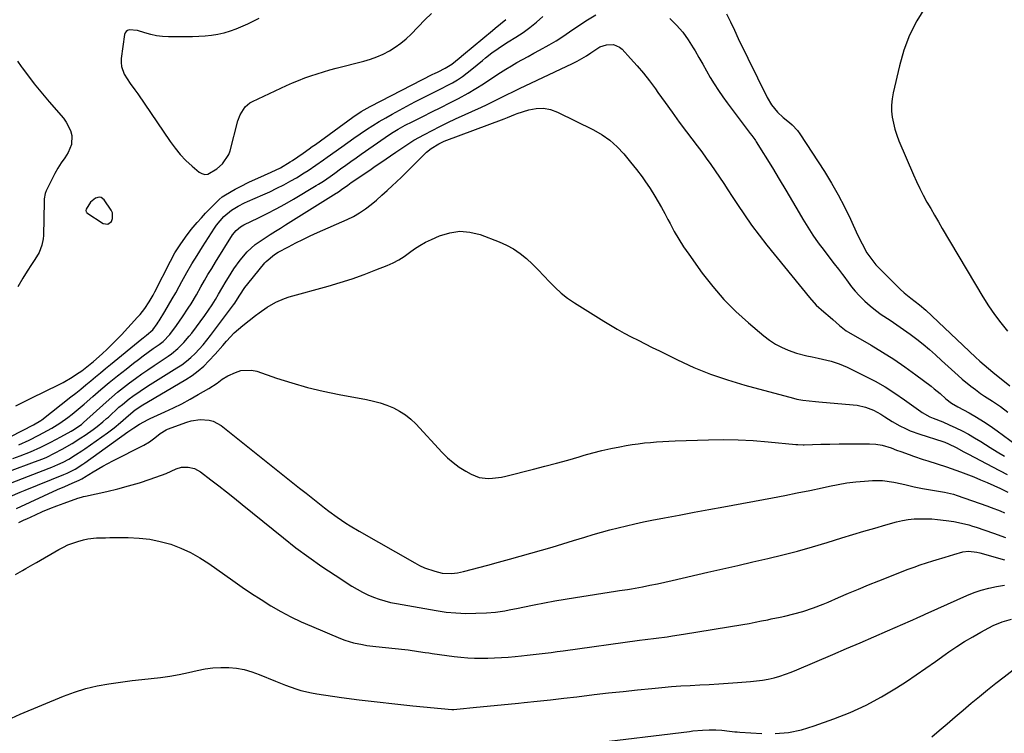
# Model space of a CAD drawing. Units: inches. Extents: x 1825847 to 1831302, y 468611 to 473902.
# Drawn here: x 1829286 to 1829716, y 469478 to 469789 of the extents above; entities that cross this region are included whole.
import ezdxf

# ---------------------------------------------------------------- set-up
doc = ezdxf.new("R2010")
doc.units = ezdxf.units.IN
doc.header["$MEASUREMENT"] = 0
for name, color, linetype in [('1', 7, 'Continuous'), ('7', 7, 'Continuous'), ('8', 7, 'Continuous')]:
    doc.layers.add(name, color=color, linetype=linetype)

msp = doc.modelspace()

# ---------------------------------------------------------------- linework, layer by layer
at = {"layer": '1', "color": 18}
msp.add_polyline3d([(1829321.82, 469711.38, 1888), (1829321.04, 469711.51, 1888), (1829319.34, 469711.1, 1888), (1829317.27, 469709.36, 1888), (1829315.29, 469706.35, 1888), (1829315.16, 469705.73, 1888), (1829315.27, 469705.16, 1888), (1829315.44, 469704.92, 1888), (1829315.65, 469704.72, 1888), (1829322.67, 469700.07, 1888), (1829324.74, 469699.7, 1888), (1829326.42, 469700.98, 1888), (1829326.84, 469702.21, 1888), (1829326.73, 469704.63, 1888), (1829326.2, 469705.82, 1888), (1829323.1, 469710.38, 1888), (1829321.82, 469711.38, 1888)], dxfattribs=at)
at = {"layer": '7', "color": 18}
for points in [[(1829282.5, 469607.17, 1892), (1829292.38, 469612.23, 1892), (1829295.56, 469614.17, 1892), (1829295.98, 469614.49, 1892), (1829308.66, 469624.4, 1892), (1829310.84, 469626.13, 1892), (1829313.02, 469627.88, 1892), (1829315.17, 469629.64, 1892), (1829317.31, 469631.43, 1892), (1829319.45, 469633.22, 1892), (1829321.59, 469635, 1892), (1829323.74, 469636.77, 1892), (1829325.89, 469638.54, 1892), (1829339.54, 469649.71, 1892), (1829340.23, 469650.26, 1892), (1829341.61, 469651.34, 1892), (1829344.42, 469653.69, 1892), (1829346.31, 469656.35, 1892), (1829346.7, 469656.97, 1892), (1829347.08, 469657.59, 1892), (1829349.59, 469661.73, 1892), (1829351.2, 469664.43, 1892), (1829352.79, 469667.15, 1892), (1829354.35, 469669.88, 1892), (1829355.89, 469672.63, 1892), (1829357.08, 469674.79, 1892), (1829359.23, 469678.61, 1892), (1829361.43, 469682.4, 1892), (1829363.7, 469686.14, 1892), (1829366.03, 469689.85, 1892), (1829371.28, 469698.05, 1892), (1829372.19, 469699.38, 1892), (1829375.3, 469703.08, 1892), (1829378.6, 469705.93, 1892), (1829381.56, 469707.67, 1892), (1829384.29, 469709.05, 1892), (1829385.69, 469709.68, 1892), (1829392.27, 469712.51, 1892), (1829395.39, 469713.91, 1892), (1829398.48, 469715.38, 1892), (1829401.52, 469716.96, 1892), (1829404.52, 469718.6, 1892), (1829406.94, 469719.98, 1892), (1829410.42, 469722.07, 1892), (1829412.13, 469723.17, 1892), (1829415.48, 469725.45, 1892), (1829418.8, 469727.79, 1892), (1829420.45, 469728.98, 1892), (1829426.72, 469733.52, 1892), (1829429.39, 469735.43, 1892), (1829432.07, 469737.31, 1892), (1829434.79, 469739.15, 1892), (1829437.52, 469740.97, 1892), (1829440.28, 469742.73, 1892), (1829443.07, 469744.45, 1892), (1829445.9, 469746.1, 1892), (1829448.76, 469747.71, 1892), (1829456.66, 469752.03, 1892), (1829458.93, 469753.25, 1892), (1829461.22, 469754.44, 1892), (1829463.52, 469755.59, 1892), (1829465.84, 469756.73, 1892), (1829468.16, 469757.86, 1892), (1829470.46, 469759.02, 1892), (1829472.74, 469760.22, 1892), (1829475.01, 469761.44, 1892), (1829477.24, 469762.76, 1892), (1829479.4, 469764.16, 1892), (1829481.48, 469765.68, 1892), (1829483.5, 469767.28, 1892), (1829488.12, 469771.17, 1892), (1829489.45, 469772.27, 1892), (1829492.18, 469774.39, 1892), (1829494.98, 469776.41, 1892), (1829496.41, 469777.39, 1892), (1829499.32, 469779.25, 1892), (1829502.69, 469781.31, 1892), (1829505.78, 469783.34, 1892), (1829508.77, 469785.49, 1892), (1829511.62, 469787.82, 1892), (1829514.38, 469790.28, 1892)], [(1829285.92, 469603.55, 1894), (1829290.45, 469605.63, 1894), (1829294.74, 469607.77, 1894), (1829298.44, 469609.76, 1894), (1829300.27, 469610.79, 1894), (1829303.83, 469613, 1894), (1829307.25, 469615.42, 1894), (1829309.25, 469616.95, 1894), (1829311, 469618.34, 1894), (1829314.42, 469621.23, 1894), (1829318.18, 469624.55, 1894), (1829321.75, 469627.63, 1894), (1829325.36, 469630.68, 1894), (1829329.02, 469633.66, 1894), (1829332.72, 469636.59, 1894), (1829335.96, 469639.13, 1894), (1829338.08, 469640.75, 1894), (1829340.2, 469642.35, 1894), (1829342.36, 469643.92, 1894), (1829344.53, 469645.48, 1894), (1829347.11, 469647.3, 1894), (1829348.82, 469648.62, 1894), (1829351.85, 469651.7, 1894), (1829354.69, 469655.52, 1894), (1829357.31, 469659.29, 1894), (1829359.82, 469663.12, 1894), (1829361.03, 469665.06, 1894), (1829363.38, 469669, 1894), (1829365.32, 469672.43, 1894), (1829366.86, 469675.13, 1894), (1829368.42, 469677.82, 1894), (1829370.03, 469680.49, 1894), (1829371.65, 469683.15, 1894), (1829379.1, 469695.11, 1894), (1829380.66, 469697.06, 1894), (1829382.61, 469698.64, 1894), (1829384.07, 469699.47, 1894), (1829390.37, 469702.51, 1894), (1829394.25, 469704.44, 1894), (1829398.1, 469706.44, 1894), (1829401.9, 469708.54, 1894), (1829405.66, 469710.7, 1894), (1829415.6, 469716.58, 1894), (1829416.65, 469717.21, 1894), (1829418.71, 469718.53, 1894), (1829421.73, 469720.61, 1894), (1829423.72, 469722.03, 1894), (1829426.21, 469723.83, 1894), (1829428.45, 469725.44, 1894), (1829430.7, 469727.04, 1894), (1829432.95, 469728.64, 1894), (1829435.21, 469730.22, 1894), (1829445.68, 469737.53, 1894), (1829448.45, 469739.39, 1894), (1829451.36, 469741.19, 1894), (1829454.33, 469742.88, 1894), (1829457.37, 469744.44, 1894), (1829462.15, 469746.77, 1894), (1829466.05, 469748.69, 1894), (1829469.94, 469750.64, 1894), (1829473.81, 469752.62, 1894), (1829477.67, 469754.62, 1894), (1829481.89, 469756.91, 1894), (1829485.25, 469758.86, 1894), (1829488.54, 469760.93, 1894), (1829491.78, 469763.08, 1894), (1829495.88, 469765.87, 1894), (1829498.25, 469767.38, 1894), (1829500.67, 469768.83, 1894), (1829503.11, 469770.22, 1894), (1829505.58, 469771.58, 1894), (1829508.04, 469772.93, 1894), (1829510.52, 469774.28, 1894), (1829512.99, 469775.63, 1894), (1829517.2, 469777.98, 1894), (1829520.2, 469779.75, 1894), (1829523.14, 469781.62, 1894), (1829526.04, 469783.55, 1894), (1829533.19, 469788.47, 1894), (1829537.46, 469790.98, 1894)], [(1829390.63, 469789.38, 1888), (1829385.69, 469786.98, 1888), (1829380.62, 469784.84, 1888), (1829378.02, 469783.88, 1888), (1829375.39, 469783.07, 1888), (1829372.69, 469782.49, 1888), (1829369.96, 469782.06, 1888), (1829367.19, 469781.8, 1888), (1829364.42, 469781.6, 1888), (1829361.64, 469781.5, 1888), (1829358.86, 469781.46, 1888), (1829351.27, 469781.49, 1888), (1829348.64, 469781.62, 1888), (1829346.04, 469781.9, 1888), (1829343.47, 469782.43, 1888), (1829340.93, 469783.11, 1888), (1829337.63, 469784.16, 1888), (1829334.06, 469784.47, 1888), (1829333.31, 469784.2, 1888), (1829332.69, 469783.79, 1888), (1829332.27, 469783.17, 1888), (1829332, 469782.42, 1888), (1829330.58, 469772.03, 1888), (1829330.52, 469770.25, 1888), (1829330.68, 469768.51, 1888), (1829331.9, 469765.21, 1888), (1829334.44, 469761.14, 1888), (1829336.48, 469758.4, 1888), (1829337.79, 469756.53, 1888), (1829351.91, 469735.75, 1888), (1829354.05, 469732.86, 1888), (1829356.33, 469730.11, 1888), (1829358.82, 469727.55, 1888), (1829361.46, 469725.11, 1888), (1829364.54, 469722.5, 1888), (1829365.77, 469721.81, 1888), (1829367.03, 469721.46, 1888), (1829368.34, 469721.6, 1888), (1829372.27, 469723.84, 1888), (1829374.79, 469726.07, 1888), (1829377.5, 469730.15, 1888), (1829378.05, 469731.72, 1888), (1829381.5, 469744.88, 1888), (1829382.42, 469747.45, 1888), (1829384.59, 469750.89, 1888), (1829386.62, 469752.62, 1888), (1829387.79, 469753.29, 1888), (1829402.7, 469760.19, 1888), (1829405.31, 469761.35, 1888), (1829407.95, 469762.46, 1888), (1829410.62, 469763.49, 1888), (1829413.32, 469764.47, 1888), (1829416.04, 469765.37, 1888), (1829418.77, 469766.22, 1888), (1829421.53, 469767.01, 1888), (1829424.29, 469767.75, 1888), (1829436.41, 469770.85, 1888), (1829439.29, 469771.71, 1888), (1829442.1, 469772.72, 1888), (1829444.84, 469773.94, 1888), (1829447.51, 469775.31, 1888), (1829450.06, 469776.9, 1888), (1829452.5, 469778.62, 1888), (1829454.78, 469780.54, 1888), (1829456.96, 469782.61, 1888), (1829463, 469788.84, 1888), (1829465.81, 469791.56, 1888)], [(1829569.74, 469789.36, 1894), (1829572.66, 469786.49, 1894), (1829575.38, 469783.45, 1894), (1829577.79, 469780.16, 1894), (1829579.99, 469776.7, 1894), (1829580.77, 469775.33, 1894), (1829582.43, 469772.43, 1894), (1829584.09, 469769.53, 1894), (1829585.75, 469766.64, 1894), (1829587.42, 469763.74, 1894), (1829589.13, 469760.88, 1894), (1829590.92, 469758.06, 1894), (1829592.81, 469755.31, 1894), (1829594.77, 469752.61, 1894), (1829604.77, 469739.33, 1894), (1829605.46, 469738.43, 1894), (1829606.82, 469736.65, 1894), (1829607.13, 469736.18, 1894), (1829607.44, 469735.71, 1894), (1829614.46, 469724.29, 1894), (1829617.44, 469719.41, 1894), (1829620.38, 469714.52, 1894), (1829623.29, 469709.61, 1894), (1829626.17, 469704.67, 1894), (1829627.73, 469701.96, 1894), (1829629.88, 469698.42, 1894), (1829632.12, 469694.94, 1894), (1829634.5, 469691.56, 1894), (1829636.98, 469688.23, 1894), (1829640.88, 469683.22, 1894), (1829641.47, 469682.45, 1894), (1829643.28, 469680.16, 1894), (1829645.05, 469677.85, 1894), (1829645.62, 469677.06, 1894), (1829647.45, 469674.49, 1894), (1829648.99, 469672.47, 1894), (1829650.6, 469670.5, 1894), (1829652.33, 469668.64, 1894), (1829654.85, 469666.16, 1894), (1829657.12, 469664.14, 1894), (1829659.46, 469662.21, 1894), (1829661.9, 469660.42, 1894), (1829665.76, 469657.86, 1894), (1829668.74, 469655.9, 1894), (1829671.68, 469653.88, 1894), (1829674.56, 469651.78, 1894), (1829677.4, 469649.63, 1894), (1829680.18, 469647.4, 1894), (1829682.92, 469645.12, 1894), (1829685.61, 469642.77, 1894), (1829688.26, 469640.38, 1894), (1829695.4, 469633.77, 1894), (1829697.22, 469632.15, 1894), (1829701.01, 469629.06, 1894), (1829702.97, 469627.6, 1894), (1829705.27, 469625.97, 1894), (1829706.98, 469624.79, 1894), (1829710.43, 469622.52, 1894), (1829713.86, 469620.21, 1894), (1829717.16, 469617.74, 1894)], [(1829594.44, 469791.5, 1892), (1829596.16, 469787.91, 1892), (1829597.89, 469784.32, 1892), (1829599.63, 469780.73, 1892), (1829612.13, 469754.93, 1892), (1829614.04, 469751.72, 1892), (1829616.73, 469748.64, 1892), (1829619.24, 469746.32, 1892), (1829621.87, 469744.14, 1892), (1829623.15, 469743.02, 1892), (1829625.43, 469740.54, 1892), (1829626.43, 469739.16, 1892), (1829637.13, 469722.72, 1892), (1829640.25, 469717.68, 1892), (1829643.22, 469712.54, 1892), (1829645.95, 469707.28, 1892), (1829648.53, 469701.93, 1892), (1829651.62, 469695.13, 1892), (1829653.56, 469691.17, 1892), (1829655.71, 469687.32, 1892), (1829656.92, 469685.48, 1892), (1829659.62, 469682.04, 1892), (1829661.12, 469680.43, 1892), (1829670.23, 469671.37, 1892), (1829672, 469669.75, 1892), (1829674.87, 469667.56, 1892), (1829678.67, 469664.6, 1892), (1829681.37, 469662.21, 1892), (1829703.06, 469641.75, 1892), (1829704.9, 469640.06, 1892), (1829706.77, 469638.39, 1892), (1829708.68, 469636.77, 1892), (1829710.61, 469635.18, 1892), (1829718.02, 469629.25, 1892)], [(1829283.36, 469597.6, 1896), (1829286.56, 469598.76, 1896), (1829291.1, 469600.53, 1896), (1829295.55, 469602.54, 1896), (1829299.91, 469604.72, 1896), (1829304.22, 469607.01, 1896), (1829308.78, 469609.52, 1896), (1829309.47, 469609.91, 1896), (1829313.29, 469612.44, 1896), (1829314.21, 469613.25, 1896), (1829324.03, 469622.19, 1896), (1829326.49, 469624.37, 1896), (1829329, 469626.5, 1896), (1829331.58, 469628.56, 1896), (1829334.19, 469630.57, 1896), (1829336.85, 469632.52, 1896), (1829339.53, 469634.44, 1896), (1829342.24, 469636.31, 1896), (1829344.98, 469638.15, 1896), (1829351.03, 469642.15, 1896), (1829352.51, 469643.2, 1896), (1829355.3, 469645.5, 1896), (1829357.85, 469648.09, 1896), (1829360.2, 469650.85, 1896), (1829361.31, 469652.29, 1896), (1829367.01, 469660, 1896), (1829368.62, 469662.26, 1896), (1829370.18, 469664.55, 1896), (1829371.67, 469666.89, 1896), (1829373.06, 469669.28, 1896), (1829374.43, 469671.7, 1896), (1829376.32, 469674.87, 1896), (1829377.3, 469676.44, 1896), (1829379.71, 469680.24, 1896), (1829382.45, 469684.09, 1896), (1829385.57, 469687.64, 1896), (1829389.06, 469690.82, 1896), (1829392.89, 469693.57, 1896), (1829395.56, 469695.27, 1896), (1829397.79, 469696.68, 1896), (1829400.02, 469698.08, 1896), (1829402.26, 469699.48, 1896), (1829424.23, 469713.22, 1896), (1829424.58, 469713.44, 1896), (1829425.28, 469713.89, 1896), (1829426.64, 469714.84, 1896), (1829429.35, 469716.79, 1896), (1829430.9, 469717.86, 1896), (1829434.14, 469720.09, 1896), (1829436.54, 469721.73, 1896), (1829438.93, 469723.37, 1896), (1829441.33, 469725.01, 1896), (1829443.74, 469726.64, 1896), (1829450.34, 469731.12, 1896), (1829454.21, 469733.81, 1896), (1829458.2, 469736.31, 1896), (1829462.79, 469738.83, 1896), (1829466.14, 469740.62, 1896), (1829469.51, 469742.36, 1896), (1829472.93, 469744.02, 1896), (1829476.36, 469745.64, 1896), (1829487.72, 469750.81, 1896), (1829489.8, 469751.77, 1896), (1829493.94, 469753.79, 1896), (1829498.05, 469755.87, 1896), (1829502.17, 469757.91, 1896), (1829504.25, 469758.91, 1896), (1829527.4, 469769.88, 1896), (1829529.44, 469770.9, 1896), (1829533.37, 469773.16, 1896), (1829535.26, 469774.41, 1896), (1829539.3, 469777.03, 1896), (1829542.15, 469777.99, 1896), (1829545.16, 469778.06, 1896), (1829547.8, 469776.98, 1896), (1829548.95, 469776.04, 1896), (1829552.66, 469772.05, 1896), (1829555.52, 469768.85, 1896), (1829558.29, 469765.57, 1896), (1829560.92, 469762.19, 1896), (1829563.46, 469758.73, 1896), (1829564.6, 469757.12, 1896), (1829567.67, 469752.81, 1896), (1829570.76, 469748.53, 1896), (1829573.9, 469744.28, 1896), (1829577.06, 469740.04, 1896), (1829581.68, 469733.92, 1896), (1829583.68, 469731.23, 1896), (1829585.66, 469728.52, 1896), (1829587.59, 469725.78, 1896), (1829589.5, 469723.03, 1896), (1829591.38, 469720.25, 1896), (1829593.25, 469717.46, 1896), (1829595.09, 469714.67, 1896), (1829596.93, 469711.86, 1896), (1829599.23, 469708.31, 1896), (1829602.27, 469703.77, 1896), (1829605.41, 469699.3, 1896), (1829608.69, 469694.93, 1896), (1829612.07, 469690.63, 1896), (1829630.61, 469667.79, 1896), (1829633.57, 469664.49, 1896), (1829636.86, 469661.51, 1896), (1829639.7, 469659.17, 1896), (1829640.85, 469658.14, 1896), (1829643.67, 469655.53, 1896), (1829646.69, 469653.27, 1896), (1829647.6, 469652.71, 1896), (1829657.54, 469647.01, 1896), (1829662.55, 469644, 1896), (1829667.48, 469640.87, 1896), (1829672.29, 469637.55, 1896), (1829677.02, 469634.11, 1896), (1829683.69, 469629.05, 1896), (1829685, 469628.03, 1896), (1829687.56, 469625.91, 1896), (1829690.09, 469623.65, 1896), (1829692.63, 469621.73, 1896), (1829695.38, 469620.12, 1896), (1829700.3, 469617.43, 1896), (1829703.42, 469615.65, 1896), (1829706.49, 469613.78, 1896), (1829709.48, 469611.79, 1896), (1829712.41, 469609.71, 1896), (1829723.46, 469601.57, 1896)], [(1829281.9, 469591.99, 1898), (1829292.83, 469596.06, 1898), (1829296.36, 469597.45, 1898), (1829298.1, 469598.21, 1898), (1829301.53, 469599.84, 1898), (1829304.88, 469601.6, 1898), (1829309.15, 469604.08, 1898), (1829312.98, 469606.52, 1898), (1829314.86, 469607.8, 1898), (1829318.41, 469610.28, 1898), (1829320.13, 469611.53, 1898), (1829322.59, 469613.56, 1898), (1829324.19, 469614.96, 1898), (1829324.98, 469615.67, 1898), (1829329.62, 469619.9, 1898), (1829331.08, 469621.18, 1898), (1829334.1, 469623.61, 1898), (1829335.65, 469624.77, 1898), (1829338.85, 469626.97, 1898), (1829342.11, 469629.07, 1898), (1829354.91, 469637.06, 1898), (1829357.02, 469638.48, 1898), (1829359.06, 469640, 1898), (1829360.97, 469641.66, 1898), (1829362.82, 469643.42, 1898), (1829364.56, 469645.28, 1898), (1829366.26, 469647.19, 1898), (1829367.89, 469649.15, 1898), (1829369.47, 469651.16, 1898), (1829379.61, 469664.56, 1898), (1829380.13, 469665.28, 1898), (1829381.35, 469667.13, 1898), (1829382.29, 469668.76, 1898), (1829384.52, 469672.12, 1898), (1829385.75, 469673.72, 1898), (1829393.23, 469682.84, 1898), (1829393.85, 469683.54, 1898), (1829397.41, 469686.56, 1898), (1829399.01, 469687.51, 1898), (1829403.56, 469689.93, 1898), (1829406.68, 469691.55, 1898), (1829409.82, 469693.12, 1898), (1829412.99, 469694.62, 1898), (1829416.19, 469696.07, 1898), (1829429.03, 469701.75, 1898), (1829431.81, 469703.12, 1898), (1829434.5, 469704.64, 1898), (1829437.05, 469706.38, 1898), (1829439.52, 469708.26, 1898), (1829441.89, 469710.28, 1898), (1829444.24, 469712.33, 1898), (1829446.55, 469714.43, 1898), (1829448.83, 469716.55, 1898), (1829450.51, 469718.14, 1898), (1829452.89, 469720.42, 1898), (1829455.26, 469722.72, 1898), (1829457.6, 469725.03, 1898), (1829459.93, 469727.36, 1898), (1829462.72, 469730.18, 1898), (1829463.67, 469731.08, 1898), (1829465.7, 469732.74, 1898), (1829469.04, 469734.82, 1898), (1829471.44, 469735.88, 1898), (1829497.52, 469745.75, 1898), (1829498.96, 469746.31, 1898), (1829502.53, 469747.74, 1898), (1829503.26, 469747.98, 1898), (1829508.27, 469749.59, 1898), (1829511.47, 469750.22, 1898), (1829514.64, 469750.35, 1898), (1829517.76, 469749.75, 1898), (1829520.83, 469748.66, 1898), (1829536.5, 469740.91, 1898), (1829540.2, 469738.77, 1898), (1829543.68, 469736.34, 1898), (1829546.82, 469733.49, 1898), (1829549.74, 469730.36, 1898), (1829552.61, 469726.84, 1898), (1829555.17, 469723.62, 1898), (1829557.66, 469720.33, 1898), (1829558.86, 469718.66, 1898), (1829561.17, 469715.25, 1898), (1829563.21, 469712.02, 1898), (1829564.73, 469709.5, 1898), (1829566.2, 469706.96, 1898), (1829567.6, 469704.38, 1898), (1829568.96, 469701.77, 1898), (1829569.85, 469700.01, 1898), (1829571.7, 469696.55, 1898), (1829573.65, 469693.15, 1898), (1829575.77, 469689.85, 1898), (1829577.99, 469686.62, 1898), (1829583.92, 469678.44, 1898), (1829588.5, 469672.57, 1898), (1829593.35, 469666.94, 1898), (1829598.59, 469661.68, 1898), (1829604.1, 469656.67, 1898), (1829610.75, 469651.03, 1898), (1829613.21, 469649.16, 1898), (1829615.79, 469647.48, 1898), (1829618.52, 469646.08, 1898), (1829621.37, 469644.87, 1898), (1829625.06, 469643.58, 1898), (1829629.52, 469642.36, 1898), (1829631.79, 469641.88, 1898), (1829634.48, 469641.36, 1898), (1829638.19, 469640.52, 1898), (1829640.04, 469640.05, 1898), (1829643.65, 469638.89, 1898), (1829647.13, 469637.38, 1898), (1829654.7, 469633.68, 1898), (1829659.22, 469631.32, 1898), (1829663.65, 469628.8, 1898), (1829667.93, 469626.06, 1898), (1829672.13, 469623.16, 1898), (1829679.14, 469618.05, 1898), (1829679.77, 469617.61, 1898), (1829683.1, 469615.71, 1898), (1829684.52, 469615.14, 1898), (1829688.77, 469613.55, 1898), (1829691.55, 469612.32, 1898), (1829694.43, 469610.97, 1898), (1829697.22, 469609.59, 1898), (1829699.97, 469608.14, 1898), (1829702.66, 469606.58, 1898), (1829705.3, 469604.94, 1898), (1829709.36, 469602.36, 1898), (1829712.49, 469600.42, 1898), (1829715.65, 469598.54, 1898)], [(1829282.11, 469581.03, 1902), (1829286.47, 469582.87, 1902), (1829288.66, 469583.77, 1902), (1829305.52, 469590.63, 1902), (1829306.99, 469591.25, 1902), (1829310.54, 469592.99, 1902), (1829313.9, 469595.12, 1902), (1829314.69, 469595.67, 1902), (1829333.54, 469609.2, 1902), (1829336.04, 469610.95, 1902), (1829338.59, 469612.62, 1902), (1829342.41, 469614.61, 1902), (1829343.19, 469614.97, 1902), (1829349.65, 469617.88, 1902), (1829353.36, 469619.63, 1902), (1829357.02, 469621.45, 1902), (1829360.63, 469623.4, 1902), (1829364.2, 469625.42, 1902), (1829368.83, 469628.14, 1902), (1829372.37, 469630.46, 1902), (1829374.66, 469632.11, 1902), (1829377.06, 469633.56, 1902), (1829380.36, 469635.13, 1902), (1829382.68, 469635.88, 1902), (1829387.38, 469636.12, 1902), (1829389.76, 469635.6, 1902), (1829398.31, 469632.66, 1902), (1829405.03, 469630.52, 1902), (1829411.8, 469628.58, 1902), (1829418.65, 469626.95, 1902), (1829425.55, 469625.51, 1902), (1829437.57, 469623.29, 1902), (1829440.56, 469622.63, 1902), (1829443.51, 469621.83, 1902), (1829446.4, 469620.82, 1902), (1829449.24, 469619.67, 1902), (1829451.94, 469618.26, 1902), (1829454.49, 469616.65, 1902), (1829456.83, 469614.75, 1902), (1829459.03, 469612.64, 1902), (1829470.45, 469600.27, 1902), (1829472.8, 469597.94, 1902), (1829475.29, 469595.79, 1902), (1829477.96, 469593.87, 1902), (1829480.76, 469592.12, 1902), (1829483.14, 469590.79, 1902), (1829486.69, 469589.36, 1902), (1829490.5, 469588.89, 1902), (1829492.45, 469588.97, 1902), (1829496.32, 469589.46, 1902), (1829498.24, 469589.87, 1902), (1829510.35, 469592.9, 1902), (1829515.34, 469594.19, 1902), (1829520.32, 469595.52, 1902), (1829525.28, 469596.92, 1902), (1829530.23, 469598.36, 1902), (1829532.39, 469599, 1902), (1829536.27, 469600.09, 1902), (1829540.16, 469601.09, 1902), (1829544.09, 469601.96, 1902), (1829548.04, 469602.74, 1902), (1829550.69, 469603.22, 1902), (1829553.34, 469603.66, 1902), (1829555.99, 469604.04, 1902), (1829558.66, 469604.35, 1902), (1829561.33, 469604.61, 1902), (1829564.01, 469604.81, 1902), (1829566.69, 469604.99, 1902), (1829569.37, 469605.12, 1902), (1829572.05, 469605.23, 1902), (1829586.58, 469605.73, 1902), (1829593.11, 469605.83, 1902), (1829599.62, 469605.75, 1902), (1829606.13, 469605.42, 1902), (1829612.64, 469604.92, 1902), (1829624.76, 469603.75, 1902), (1829625.64, 469603.67, 1902), (1829627.83, 469603.54, 1902), (1829628.27, 469603.55, 1902), (1829635.54, 469603.76, 1902), (1829639.55, 469603.85, 1902), (1829643.56, 469603.93, 1902), (1829647.58, 469603.97, 1902), (1829651.59, 469604, 1902), (1829656.87, 469604, 1902), (1829659.6, 469603.84, 1902), (1829662.28, 469603.34, 1902), (1829666.22, 469602.16, 1902), (1829668.59, 469601.28, 1902), (1829670.43, 469600.6, 1902), (1829674.1, 469599.29, 1902), (1829675.95, 469598.66, 1902), (1829680.26, 469597.2, 1902), (1829682.29, 469596.53, 1902), (1829686.36, 469595.22, 1902), (1829690.45, 469593.93, 1902), (1829694.49, 469592.53, 1902), (1829696.49, 469591.77, 1902), (1829702.28, 469589.52, 1902), (1829705.24, 469588.33, 1902), (1829708.18, 469587.1, 1902), (1829711.09, 469585.8, 1902), (1829713.98, 469584.46, 1902), (1829717.18, 469582.93, 1902)], [(1829284.88, 469575.77, 1904), (1829302.82, 469584, 1904), (1829305.97, 469585.42, 1904), (1829309.14, 469586.79, 1904), (1829312.32, 469588.14, 1904), (1829313.38, 469588.66, 1904), (1829314.15, 469589.13, 1904), (1829314.64, 469589.43, 1904), (1829318.35, 469591.76, 1904), (1829322.59, 469594.28, 1904), (1829326.96, 469596.61, 1904), (1829340.41, 469603.38, 1904), (1829342.93, 469604.85, 1904), (1829345.25, 469606.6, 1904), (1829347.5, 469608.48, 1904), (1829350.13, 469610.06, 1904), (1829350.7, 469610.3, 1904), (1829359.2, 469613.45, 1904), (1829361.1, 469614.02, 1904), (1829364.98, 469614.61, 1904), (1829368.9, 469614.34, 1904), (1829370.75, 469613.83, 1904), (1829374.11, 469611.92, 1904), (1829405.46, 469587, 1904), (1829408.35, 469584.7, 1904), (1829411.24, 469582.41, 1904), (1829414.14, 469580.12, 1904), (1829417.03, 469577.83, 1904), (1829419.26, 469576.06, 1904), (1829421.06, 469574.67, 1904), (1829424.71, 469572, 1904), (1829428.47, 469569.45, 1904), (1829430.38, 469568.23, 1904), (1829434.27, 469565.91, 1904), (1829458.61, 469552.03, 1904), (1829460.69, 469550.95, 1904), (1829462.83, 469549.97, 1904), (1829467.27, 469548.44, 1904), (1829470.54, 469547.61, 1904), (1829474.52, 469547.4, 1904), (1829477.19, 469547.74, 1904), (1829479.82, 469548.31, 1904), (1829490.44, 469551.12, 1904), (1829495.12, 469552.37, 1904), (1829499.8, 469553.64, 1904), (1829504.48, 469554.93, 1904), (1829509.15, 469556.24, 1904), (1829513.81, 469557.58, 1904), (1829518.46, 469558.94, 1904), (1829523.1, 469560.34, 1904), (1829527.74, 469561.77, 1904), (1829532.71, 469563.33, 1904), (1829536.32, 469564.42, 1904), (1829539.94, 469565.47, 1904), (1829543.57, 469566.46, 1904), (1829547.22, 469567.4, 1904), (1829550.88, 469568.28, 1904), (1829554.56, 469569.12, 1904), (1829558.24, 469569.9, 1904), (1829561.94, 469570.64, 1904), (1829567.44, 469571.69, 1904), (1829573.9, 469572.91, 1904), (1829580.35, 469574.13, 1904), (1829586.81, 469575.34, 1904), (1829593.27, 469576.54, 1904), (1829614.52, 469580.48, 1904), (1829619.94, 469581.51, 1904), (1829625.35, 469582.58, 1904), (1829630.75, 469583.69, 1904), (1829636.15, 469584.84, 1904), (1829639.32, 469585.53, 1904), (1829643.14, 469586.28, 1904), (1829646.97, 469586.9, 1904), (1829650.82, 469587.36, 1904), (1829654.7, 469587.69, 1904), (1829658.14, 469587.92, 1904), (1829662.45, 469587.92, 1904), (1829667.38, 469587.23, 1904), (1829670.96, 469586.48, 1904), (1829672.74, 469586.09, 1904), (1829676.3, 469585.28, 1904), (1829679.88, 469584.56, 1904), (1829681.68, 469584.24, 1904), (1829688.64, 469583.08, 1904), (1829689.45, 469582.94, 1904), (1829693.46, 469581.97, 1904), (1829695.03, 469581.46, 1904), (1829707.94, 469576.92, 1904), (1829709.89, 469576.21, 1904), (1829713.76, 469574.72, 1904), (1829715.68, 469573.94, 1904)], [(1829286.02, 469569.68, 1906), (1829288.32, 469570.77, 1906), (1829289.48, 469571.31, 1906), (1829293.25, 469573.09, 1906), (1829296.31, 469574.47, 1906), (1829299.4, 469575.78, 1906), (1829302.53, 469577, 1906), (1829305.68, 469578.15, 1906), (1829311.66, 469580.22, 1906), (1829313.34, 469580.75, 1906), (1829314.18, 469580.97, 1906), (1829315.04, 469581.17, 1906), (1829324.27, 469583.2, 1906), (1829329.05, 469584.34, 1906), (1829333.81, 469585.6, 1906), (1829338.51, 469587.04, 1906), (1829343.18, 469588.59, 1906), (1829350.18, 469591.06, 1906), (1829354.6, 469593.03, 1906), (1829356.8, 469593.83, 1906), (1829359.73, 469593.87, 1906), (1829362.58, 469593.16, 1906), (1829365.14, 469591.72, 1906), (1829369.65, 469588.29, 1906), (1829373.1, 469585.65, 1906), (1829376.53, 469582.99, 1906), (1829379.93, 469580.29, 1906), (1829383.32, 469577.57, 1906), (1829401.29, 469563, 1906), (1829406.78, 469558.7, 1906), (1829412.36, 469554.52, 1906), (1829418.08, 469550.52, 1906), (1829423.89, 469546.65, 1906), (1829431.2, 469541.95, 1906), (1829433.45, 469540.59, 1906), (1829435.75, 469539.33, 1906), (1829438.12, 469538.2, 1906), (1829440.53, 469537.17, 1906), (1829443, 469536.28, 1906), (1829445.51, 469535.49, 1906), (1829448.05, 469534.85, 1906), (1829450.62, 469534.32, 1906), (1829467.94, 469531.26, 1906), (1829472.23, 469530.65, 1906), (1829476.52, 469530.22, 1906), (1829480.84, 469530.06, 1906), (1829485.16, 469530.1, 1906), (1829489.83, 469530.28, 1906), (1829493.82, 469530.6, 1906), (1829497.77, 469531.22, 1906), (1829499.73, 469531.61, 1906), (1829503.67, 469532.39, 1906), (1829505.63, 469532.78, 1906), (1829510.67, 469533.79, 1906), (1829515.16, 469534.66, 1906), (1829519.66, 469535.49, 1906), (1829524.17, 469536.27, 1906), (1829528.68, 469537.01, 1906), (1829546.09, 469539.75, 1906), (1829547.85, 469540.01, 1906), (1829551.37, 469540.5, 1906), (1829553.12, 469540.8, 1906), (1829557.88, 469541.67, 1906), (1829561.12, 469542.29, 1906), (1829564.36, 469542.94, 1906), (1829567.59, 469543.63, 1906), (1829570.81, 469544.36, 1906), (1829586.27, 469547.97, 1906), (1829592.82, 469549.48, 1906), (1829599.36, 469550.99, 1906), (1829605.91, 469552.48, 1906), (1829612.46, 469553.96, 1906), (1829618.99, 469555.51, 1906), (1829625.49, 469557.17, 1906), (1829631.95, 469559, 1906), (1829638.38, 469560.93, 1906), (1829644.81, 469562.95, 1906), (1829649.58, 469564.43, 1906), (1829654.37, 469565.87, 1906), (1829659.17, 469567.26, 1906), (1829663.98, 469568.62, 1906), (1829668.63, 469569.91, 1906), (1829671.14, 469570.5, 1906), (1829673.67, 469570.96, 1906), (1829676.23, 469571.21, 1906), (1829679.12, 469571.34, 1906), (1829683.97, 469571.23, 1906), (1829686.39, 469571.04, 1906), (1829690.29, 469570.6, 1906), (1829693.61, 469570.1, 1906), (1829696.91, 469569.43, 1906), (1829700.17, 469568.6, 1906), (1829701.78, 469568.12, 1906), (1829703.37, 469567.59, 1906), (1829710.84, 469565.01, 1906), (1829716.17, 469563.17, 1906)], [(1829284.44, 469547.04, 1908), (1829287.51, 469548.75, 1908), (1829289.05, 469549.61, 1908), (1829292.11, 469551.34, 1908), (1829293.63, 469552.21, 1908), (1829303.38, 469557.87, 1908), (1829305.36, 469558.93, 1908), (1829307.39, 469559.9, 1908), (1829311.61, 469561.44, 1908), (1829314.09, 469562.11, 1908), (1829315.98, 469562.5, 1908), (1829319.83, 469562.92, 1908), (1829323.71, 469563.05, 1908), (1829325.66, 469563.08, 1908), (1829327.6, 469563.1, 1908), (1829333.69, 469563.1, 1908), (1829338.39, 469562.88, 1908), (1829343.04, 469562.37, 1908), (1829347.62, 469561.42, 1908), (1829352.16, 469560.18, 1908), (1829356.56, 469558.53, 1908), (1829360.83, 469556.61, 1908), (1829364.91, 469554.31, 1908), (1829368.86, 469551.76, 1908), (1829379.18, 469544.37, 1908), (1829383.26, 469541.52, 1908), (1829387.39, 469538.73, 1908), (1829391.57, 469536.03, 1908), (1829395.8, 469533.4, 1908), (1829400.11, 469530.92, 1908), (1829404.49, 469528.57, 1908), (1829408.97, 469526.42, 1908), (1829413.52, 469524.41, 1908), (1829426.22, 469519.13, 1908), (1829428.07, 469518.42, 1908), (1829431.84, 469517.25, 1908), (1829435.71, 469516.42, 1908), (1829437.66, 469516.08, 1908), (1829441.59, 469515.58, 1908), (1829454.27, 469514.27, 1908), (1829455.76, 469514.1, 1908), (1829460.2, 469513.48, 1908), (1829463.16, 469513.02, 1908), (1829464.65, 469512.81, 1908), (1829466.13, 469512.6, 1908), (1829475.8, 469511.29, 1908), (1829478.72, 469510.96, 1908), (1829481.65, 469510.71, 1908), (1829484.58, 469510.57, 1908), (1829487.52, 469510.52, 1908), (1829490.46, 469510.57, 1908), (1829493.4, 469510.66, 1908), (1829496.33, 469510.82, 1908), (1829499.27, 469511.03, 1908), (1829502.41, 469511.29, 1908), (1829505.03, 469511.52, 1908), (1829507.64, 469511.77, 1908), (1829510.25, 469512.06, 1908), (1829512.86, 469512.37, 1908), (1829515.47, 469512.7, 1908), (1829518.07, 469513.03, 1908), (1829520.68, 469513.38, 1908), (1829523.28, 469513.74, 1908), (1829556.59, 469518.37, 1908), (1829558.98, 469518.69, 1908), (1829563.76, 469519.3, 1908), (1829568.54, 469519.88, 1908), (1829570.93, 469520.2, 1908), (1829575.7, 469520.93, 1908), (1829601.56, 469525.22, 1908), (1829604.29, 469525.7, 1908), (1829607.02, 469526.2, 1908), (1829609.75, 469526.73, 1908), (1829612.47, 469527.29, 1908), (1829613.95, 469527.61, 1908), (1829617.89, 469528.46, 1908), (1829619.87, 469528.9, 1908), (1829623.8, 469529.81, 1908), (1829627.69, 469530.89, 1908), (1829632.34, 469532.43, 1908), (1829636.65, 469534.08, 1908), (1829638.78, 469534.98, 1908), (1829643.26, 469536.94, 1908), (1829647.62, 469538.82, 1908), (1829652, 469540.67, 1908), (1829656.4, 469542.46, 1908), (1829660.82, 469544.23, 1908), (1829673.65, 469549.27, 1908), (1829676.3, 469550.27, 1908), (1829678.97, 469551.22, 1908), (1829681.66, 469552.09, 1908), (1829684.38, 469552.92, 1908), (1829685.94, 469553.37, 1908), (1829689.81, 469554.53, 1908), (1829693.65, 469555.78, 1908), (1829697.51, 469556.89, 1908), (1829699.98, 469557.14, 1908), (1829703.68, 469556.81, 1908), (1829704.9, 469556.52, 1908), (1829715.67, 469553.45, 1908)], [(1829615.68, 469477.71, 1912), (1829621.46, 469478.17, 1912), (1829627.15, 469479.33, 1912), (1829632.76, 469480.95, 1912), (1829641.32, 469484, 1912), (1829648.43, 469486.82, 1912), (1829655.38, 469489.98, 1912), (1829662.08, 469493.63, 1912), (1829668.62, 469497.61, 1912), (1829672.88, 469500.41, 1912), (1829677.15, 469503.27, 1912), (1829681.39, 469506.15, 1912), (1829685.6, 469509.08, 1912), (1829689.79, 469512.05, 1912), (1829691.45, 469513.24, 1912), (1829694.83, 469515.56, 1912), (1829698.27, 469517.8, 1912), (1829701.8, 469519.89, 1912), (1829705.38, 469521.9, 1912), (1829708.9, 469523.78, 1912), (1829710.79, 469524.72, 1912), (1829714.69, 469526.31, 1912), (1829718.74, 469527.54, 1912)], [(1829683.96, 469476.29, 1914), (1829687.15, 469478.98, 1914), (1829690.67, 469481.93, 1914), (1829694.19, 469484.89, 1914), (1829697.7, 469487.86, 1914), (1829701.2, 469490.83, 1914), (1829704.73, 469493.77, 1914), (1829708.28, 469496.69, 1914), (1829711.87, 469499.56, 1914), (1829715.48, 469502.4, 1914), (1829719.48, 469505.5, 1914)], [(1829534.85, 469473.37, 1912), (1829578.33, 469478.62, 1912), (1829579.75, 469478.79, 1912), (1829584.04, 469479.16, 1912), (1829586.9, 469479.28, 1912), (1829589.77, 469479.23, 1912), (1829592.48, 469479.09, 1912), (1829595.82, 469478.74, 1912), (1829598.04, 469478.46, 1912), (1829599.16, 469478.36, 1912), (1829600.28, 469478.28, 1912), (1829609.83, 469477.7, 1912)]]:
    msp.add_polyline3d(points, dxfattribs=at)
at = {"layer": '8', "color": 18}
for points in [[(1829681.22, 469794.46, 1890), (1829677.51, 469788.44, 1890), (1829674.29, 469782.2, 1890), (1829671.82, 469775.63, 1890), (1829669.84, 469768.85, 1890), (1829667.11, 469756.98, 1890), (1829666.66, 469754.34, 1890), (1829666.41, 469751.69, 1890), (1829666.45, 469749.03, 1890), (1829666.7, 469746.37, 1890), (1829667.21, 469743.73, 1890), (1829667.84, 469741.12, 1890), (1829668.68, 469738.57, 1890), (1829669.64, 469736.06, 1890), (1829675.96, 469721.32, 1890), (1829677.32, 469718.29, 1890), (1829678.75, 469715.29, 1890), (1829680.27, 469712.34, 1890), (1829681.86, 469709.42, 1890), (1829683.5, 469706.53, 1890), (1829685.16, 469703.65, 1890), (1829686.83, 469700.78, 1890), (1829688.52, 469697.92, 1890), (1829706.22, 469668.1, 1890), (1829708.68, 469664.2, 1890), (1829711.27, 469660.4, 1890), (1829714.06, 469656.74, 1890), (1829716.99, 469653.17, 1890)], [(1829284.63, 469620.56, 1890), (1829286.98, 469621.72, 1890), (1829289.33, 469622.88, 1890), (1829291.69, 469624.03, 1890), (1829303.19, 469629.64, 1890), (1829305.24, 469630.7, 1890), (1829309.22, 469633.03, 1890), (1829311.14, 469634.3, 1890), (1829313.4, 469635.86, 1890), (1829315.65, 469637.53, 1890), (1829318.52, 469639.94, 1890), (1829322.24, 469643.27, 1890), (1829324.41, 469645.28, 1890), (1829326.56, 469647.33, 1890), (1829328.64, 469649.43, 1890), (1829330.69, 469651.57, 1890), (1829337.76, 469659.16, 1890), (1829338.87, 469660.41, 1890), (1829340.93, 469663.05, 1890), (1829342.77, 469665.84, 1890), (1829344.45, 469668.74, 1890), (1829345.23, 469670.23, 1890), (1829352.05, 469683.59, 1890), (1829354.03, 469687.23, 1890), (1829356.22, 469690.74, 1890), (1829358.6, 469694.14, 1890), (1829361.15, 469697.4, 1890), (1829363.73, 469700.48, 1890), (1829365.53, 469702.52, 1890), (1829367.39, 469704.51, 1890), (1829369.29, 469706.46, 1890), (1829373.32, 469710.5, 1890), (1829374.63, 469711.65, 1890), (1829376.08, 469712.6, 1890), (1829380.28, 469714.97, 1890), (1829382.36, 469716.1, 1890), (1829386.59, 469718.21, 1890), (1829390.14, 469719.79, 1890), (1829393.08, 469721.09, 1890), (1829396.01, 469722.42, 1890), (1829399.99, 469724.39, 1890), (1829404.2, 469726.89, 1890), (1829405.22, 469727.57, 1890), (1829409.9, 469730.76, 1890), (1829412.58, 469732.61, 1890), (1829413.91, 469733.55, 1890), (1829415.23, 469734.51, 1890), (1829431.58, 469746.42, 1890), (1829435.27, 469748.91, 1890), (1829439.15, 469751.12, 1890), (1829466.45, 469765.1, 1890), (1829467.21, 469765.48, 1890), (1829468.73, 469766.23, 1890), (1829471.77, 469767.73, 1890), (1829474.68, 469769.53, 1890), (1829477.9, 469772.13, 1890), (1829479.83, 469773.72, 1890), (1829492.46, 469784.26, 1890), (1829493.62, 469785.22, 1890), (1829495.96, 469787.1, 1890), (1829498.32, 469788.96, 1890)], [(1829285.37, 469770.8, 1890), (1829287.02, 469768.54, 1890), (1829287.44, 469767.98, 1890), (1829290.65, 469763.68, 1890), (1829292.71, 469760.99, 1890), (1829294.8, 469758.34, 1890), (1829296.95, 469755.73, 1890), (1829299.14, 469753.15, 1890), (1829305.37, 469745.99, 1890), (1829306.62, 469744.3, 1890), (1829308.41, 469740.59, 1890), (1829309, 469738.4, 1890), (1829308.97, 469734.54, 1890), (1829307.49, 469730.98, 1890), (1829305.96, 469728.7, 1890), (1829304.46, 469726.46, 1890), (1829302.98, 469724.22, 1890), (1829301.63, 469721.9, 1890), (1829301.01, 469720.7, 1890), (1829297.82, 469714.23, 1890), (1829297.39, 469713.15, 1890), (1829296.99, 469710.87, 1890), (1829296.93, 469709.71, 1890), (1829296.64, 469694.78, 1890), (1829296.54, 469693.36, 1890), (1829295.98, 469690.59, 1890), (1829294.79, 469687.39, 1890), (1829292.99, 469684.41, 1890), (1829291.47, 469682.21, 1890), (1829289.53, 469679.25, 1890), (1829287.71, 469676.2, 1890), (1829285.58, 469672.42, 1890)], [(1829275.83, 469584.31, 1900), (1829299.16, 469593.34, 1900), (1829300.41, 469593.84, 1900), (1829302.89, 469594.9, 1900), (1829305.33, 469596.04, 1900), (1829307.71, 469597.31, 1900), (1829310.72, 469599.11, 1900), (1829313.43, 469600.88, 1900), (1829314.76, 469601.81, 1900), (1829324.55, 469608.84, 1900), (1829327.46, 469611.01, 1900), (1829330.28, 469613.3, 1900), (1829333.81, 469616.33, 1900), (1829336.62, 469618.75, 1900), (1829338.74, 469620.15, 1900), (1829339.28, 469620.48, 1900), (1829358.83, 469632.06, 1900), (1829361.54, 469633.82, 1900), (1829364.13, 469635.74, 1900), (1829366.55, 469637.87, 1900), (1829368.85, 469640.14, 1900), (1829371.57, 469643.11, 1900), (1829374.84, 469646.83, 1900), (1829376.45, 469648.72, 1900), (1829379.81, 469652.34, 1900), (1829383.54, 469655.57, 1900), (1829389.1, 469659.89, 1900), (1829390.79, 469661.16, 1900), (1829394.28, 469663.56, 1900), (1829397.93, 469665.7, 1900), (1829401.79, 469667.37, 1900), (1829403.8, 469668.01, 1900), (1829420.77, 469672.72, 1900), (1829426.05, 469674.28, 1900), (1829431.28, 469675.95, 1900), (1829436.45, 469677.81, 1900), (1829441.59, 469679.78, 1900), (1829446.59, 469681.79, 1900), (1829449.13, 469682.95, 1900), (1829451.6, 469684.23, 1900), (1829453.95, 469685.72, 1900), (1829456.23, 469687.34, 1900), (1829458.5, 469688.98, 1900), (1829460.84, 469690.5, 1900), (1829463.28, 469691.85, 1900), (1829465.8, 469693.08, 1900), (1829469.41, 469694.69, 1900), (1829473.79, 469696.04, 1900), (1829478.2, 469696.69, 1900), (1829482.64, 469696.28, 1900), (1829487.09, 469695.18, 1900), (1829495.3, 469692.04, 1900), (1829498.52, 469690.61, 1900), (1829501.61, 469688.94, 1900), (1829504.49, 469686.95, 1900), (1829507.23, 469684.73, 1900), (1829509.83, 469682.3, 1900), (1829512.38, 469679.83, 1900), (1829514.84, 469677.27, 1900), (1829517.26, 469674.66, 1900), (1829519.78, 469672.08, 1900), (1829522.4, 469669.68, 1900), (1829525.21, 469667.51, 1900), (1829528.14, 469665.49, 1900), (1829540.93, 469657.46, 1900), (1829543.87, 469655.67, 1900), (1829546.84, 469653.94, 1900), (1829549.85, 469652.29, 1900), (1829552.9, 469650.68, 1900), (1829555.96, 469649.13, 1900), (1829559.04, 469647.58, 1900), (1829562.12, 469646.05, 1900), (1829565.2, 469644.52, 1900), (1829573.15, 469640.6, 1900), (1829580.29, 469637.33, 1900), (1829587.55, 469634.35, 1900), (1829594.96, 469631.81, 1900), (1829602.48, 469629.54, 1900), (1829623.75, 469623.83, 1900), (1829625.09, 469623.5, 1900), (1829627.81, 469623, 1900), (1829630.56, 469622.68, 1900), (1829633.32, 469622.42, 1900), (1829634.7, 469622.3, 1900), (1829649.67, 469621.03, 1900), (1829651.51, 469620.79, 1900), (1829655.1, 469619.95, 1900), (1829658.55, 469618.61, 1900), (1829661.82, 469616.87, 1900), (1829663.48, 469615.81, 1900), (1829666.7, 469613.73, 1900), (1829670.03, 469611.84, 1900), (1829672.54, 469610.59, 1900), (1829674.56, 469609.68, 1900), (1829678.7, 469608.15, 1900), (1829688.76, 469604.93, 1900), (1829689.62, 469604.64, 1900), (1829691.32, 469604, 1900), (1829694.61, 469602.45, 1900), (1829697.91, 469600.56, 1900), (1829699.99, 469599.44, 1900), (1829710.49, 469593.89, 1900), (1829716.81, 469590.61, 1900)], [(1829280.86, 469483.55, 1910), (1829286.49, 469486.09, 1910), (1829305.42, 469493.96, 1910), (1829310.25, 469495.76, 1910), (1829315.14, 469497.3, 1910), (1829320.13, 469498.46, 1910), (1829325.19, 469499.38, 1910), (1829327.25, 469499.67, 1910), (1829331.34, 469500.22, 1910), (1829335.43, 469500.72, 1910), (1829339.53, 469501.18, 1910), (1829343.63, 469501.59, 1910), (1829347.72, 469502.06, 1910), (1829351.8, 469502.64, 1910), (1829355.84, 469503.38, 1910), (1829359.87, 469504.24, 1910), (1829363.76, 469505.15, 1910), (1829367.15, 469505.8, 1910), (1829370.56, 469506.26, 1910), (1829374, 469506.45, 1910), (1829377.45, 469506.44, 1910), (1829380.88, 469506.12, 1910), (1829384.25, 469505.55, 1910), (1829387.55, 469504.63, 1910), (1829390.79, 469503.47, 1910), (1829397.89, 469500.48, 1910), (1829402.26, 469498.73, 1910), (1829406.69, 469497.13, 1910), (1829408.93, 469496.44, 1910), (1829413.49, 469495.35, 1910), (1829415.81, 469494.96, 1910), (1829426.64, 469493.44, 1910), (1829434.39, 469492.41, 1910), (1829442.15, 469491.44, 1910), (1829449.92, 469490.59, 1910), (1829457.71, 469489.8, 1910), (1829474.77, 469488.2, 1910), (1829475.56, 469488.16, 1910), (1829476.88, 469488.22, 1910), (1829485.52, 469489.13, 1910), (1829490.1, 469489.6, 1910), (1829494.69, 469490.06, 1910), (1829499.27, 469490.52, 1910), (1829503.86, 469490.97, 1910), (1829506.22, 469491.19, 1910), (1829511.99, 469491.77, 1910), (1829517.75, 469492.38, 1910), (1829523.51, 469493.02, 1910), (1829529.27, 469493.7, 1910), (1829536.81, 469494.61, 1910), (1829543.09, 469495.35, 1910), (1829549.38, 469496.05, 1910), (1829555.67, 469496.71, 1910), (1829561.96, 469497.33, 1910), (1829566.33, 469497.74, 1910), (1829570.45, 469498.1, 1910), (1829574.57, 469498.41, 1910), (1829578.7, 469498.66, 1910), (1829582.83, 469498.86, 1910), (1829586.96, 469499.05, 1910), (1829591.09, 469499.28, 1910), (1829595.21, 469499.55, 1910), (1829599.34, 469499.85, 1910), (1829604.91, 469500.29, 1910), (1829607.52, 469500.57, 1910), (1829610.11, 469500.93, 1910), (1829612.68, 469501.43, 1910), (1829615.23, 469502.02, 1910), (1829617.76, 469502.74, 1910), (1829620.26, 469503.53, 1910), (1829622.72, 469504.43, 1910), (1829625.15, 469505.41, 1910), (1829640.77, 469512.12, 1910), (1829646.75, 469514.7, 1910), (1829652.73, 469517.28, 1910), (1829658.7, 469519.86, 1910), (1829664.67, 469522.46, 1910), (1829674.67, 469526.81, 1910), (1829675.64, 469527.24, 1910), (1829677.57, 469528.09, 1910), (1829680.46, 469529.39, 1910), (1829681.43, 469529.83, 1910), (1829682.39, 469530.26, 1910), (1829699.25, 469537.85, 1910), (1829702.38, 469539.12, 1910), (1829705.56, 469540.23, 1910), (1829708.82, 469541.1, 1910), (1829712.13, 469541.8, 1910), (1829715.69, 469542.42, 1910)]]:
    msp.add_polyline3d(points, dxfattribs=at)

doc.saveas('drawing.dxf')
